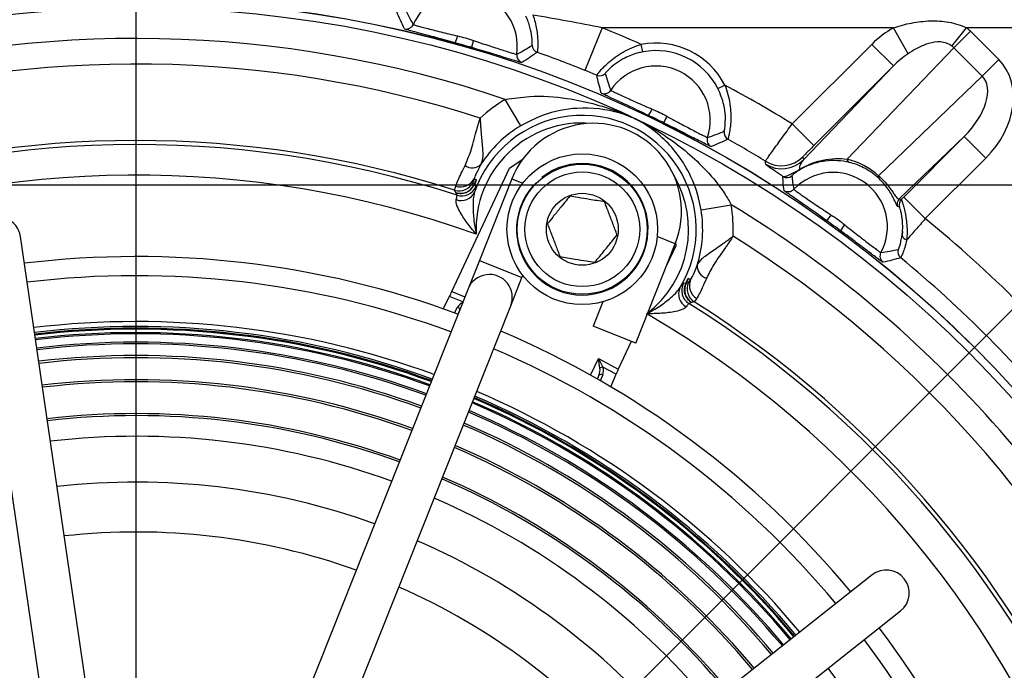
# Model space of a CAD drawing. Units: millimetres. Extents: x -5 to 599, y -5 to 425.
# Drawn here: x 266 to 298, y 336 to 358 of the extents above; entities that cross this region are included whole.
import ezdxf

# ---------------------------------------------------------------- set-up
doc = ezdxf.new("R2010")
doc.units = ezdxf.units.MM
doc.header["$PDSIZE"] = -1
doc.layers.add('DWG', color=7, linetype='Continuous')
doc.styles.add('SLDTEXTSTYLE6', font='ARIAL.TTF', dxfattribs={"width": 0.948})
doc.dimstyles.new('SLDDIMSTYLE0', dxfattribs={"dimtxt": 3.5, "dimasz": 3.556, "dimexe": 0, "dimexo": 0.0625, "dimgap": 0.875, "dimtad": 1, "dimlfac": 2, "dimrnd": 1e-09, "dimzin": 4, "dimdsep": 46, "dimtxsty": 'SLDTEXTSTYLE6', "dimsah": 1, "dimcen": 0.09, "dimadec": 0, "dimazin": 1, "dimtfac": 1, "dimtofl": 0, "dimtmove": 0, "dimatfit": 3, "dimfxl": 0, "dimfrac": 2, "dimtolj": 1, "dimtzin": 12, "dimarcsym": 0})
doc.dimstyles.new('SLDDIMSTYLE4', dxfattribs={"dimtxt": 3.5, "dimasz": 3.556, "dimexe": 0, "dimexo": 0.0625, "dimgap": 0.875, "dimtad": 1, "dimdec": 4, "dimlfac": 2, "dimzin": 4, "dimdsep": 46, "dimtxsty": 'SLDTEXTSTYLE6', "dimsah": 1, "dimcen": 0.09, "dimazin": 1, "dimtfac": 1, "dimtofl": 0, "dimtmove": 0, "dimatfit": 3, "dimfxl": 0, "dimfrac": 2, "dimtolj": 1, "dimtzin": 12, "dimarcsym": 0})
doc.dimstyles.new('SLDDIMSTYLE5', dxfattribs={"dimtxt": 3.5, "dimasz": 3.556, "dimexe": 0, "dimexo": 0.0625, "dimgap": 0.875, "dimtad": 1, "dimlfac": 2, "dimrnd": 1e-09, "dimzin": 12, "dimdsep": 46, "dimtxsty": 'SLDTEXTSTYLE6', "dimsah": 1, "dimcen": 0.09, "dimadec": 0, "dimazin": 3, "dimtfac": 1, "dimtofl": 0, "dimtmove": 0, "dimatfit": 3, "dimfxl": 0, "dimfrac": 2, "dimtolj": 1, "dimtzin": 12, "dimarcsym": 0})

# ---------------------------------------------------------------- blocks, each defined once
blk = doc.blocks.new('_D_3')
at = {"layer": 'Defpoints', "color": 0}
for p in [(302.046, 352.207), (345.885, 308.368), (236.639, 286.799)]:
    blk.add_point(p, dxfattribs=at)
at = {"layer": 'DWG', "color": 0, "lineweight": -2}
for p, q in [((302.09, 352.162), (345.885, 308.368)), ((282.992, 245.475), (343.37, 305.854)), ((236.683, 286.755), (280.477, 242.961))]:
    blk.add_line(p, q, dxfattribs=at)
at = {"layer": 'DWG', "color": 0}
for points in [[(343.789, 305.435), (342.951, 306.273), (345.885, 308.368)], [(282.573, 245.895), (283.411, 245.056), (280.477, 242.961)]]:
    blk.add_solid(points, dxfattribs=at)
at = {"layer": 'DWG', "color": 0, "insert": (310.947, 281.009), "char_height": 3.5, "attachment_point": 2, "rotation": 45, "style": 'SLDTEXTSTYLE6'}
blk.add_mtext('\\A1;185.00 [7.28]', dxfattribs=at)
blk = doc.blocks.new('_D_4')
at = {"layer": 'Defpoints', "color": 0}
for p in [(269.343, 363.345), (302.046, 352.207), (236.639, 286.799), (269.343, 275.875), (250.302, 248.441)]:
    blk.add_point(p, dxfattribs=at)
at = {"layer": 'DWG', "color": 0, "lineweight": -2}
for p, q in [((236.595, 286.755), (217.322, 267.482)), ((269.343, 275.813), (269.343, 245.934))]:
    blk.add_line(p, q, dxfattribs=at)
blk.add_arc((269.343, 319.503), 73.569, 227.7697, 267.2303, dxfattribs=at)
at = {"layer": 'DWG', "color": 0}
for points in [[(220.305, 265.458), (219.487, 264.6), (217.322, 267.482)], [(265.773, 245.428), (265.802, 246.613), (269.343, 245.934)]]:
    blk.add_solid(points, dxfattribs=at)
at = {"layer": 'DWG', "color": 0, "insert": (236.705, 258.275), "char_height": 3.5, "attachment_point": 1, "rotation": 337.3446, "style": 'SLDTEXTSTYLE6'}
blk.add_mtext('\\A1;45.00%%d', dxfattribs=at)
blk = doc.blocks.new('_D_5')
at = {"layer": 'Defpoints', "color": 0}
for p in [(302.046, 377.982), (302.046, 355.811), (236.639, 290.404)]:
    blk.add_point(p, dxfattribs=at)
at = {"layer": 'DWG', "color": 0, "lineweight": -2}
for p, q in [((236.639, 290.466), (236.639, 377.982)), ((240.195, 377.982), (298.49, 377.982)), ((302.046, 355.874), (302.046, 377.982))]:
    blk.add_line(p, q, dxfattribs=at)
at = {"layer": 'DWG', "color": 0}
for points in [[(240.195, 378.575), (240.195, 377.39), (236.639, 377.982)], [(298.49, 377.39), (298.49, 378.575), (302.046, 377.982)]]:
    blk.add_solid(points, dxfattribs=at)
at = {"layer": 'DWG', "color": 0, "insert": (270.798, 383.341), "char_height": 3.5, "attachment_point": 2, "style": 'SLDTEXTSTYLE6'}
blk.add_mtext('\\A1;130.81 [5.15]', dxfattribs=at)
blk = doc.blocks.new('_D_6')
at = {"layer": 'Defpoints', "color": 0}
for p in [(201.911, 352.207), (298.442, 352.207), (233.034, 286.799)]:
    blk.add_point(p, dxfattribs=at)
at = {"layer": 'DWG', "color": 0, "lineweight": -2}
for p, q in [((298.379, 352.207), (201.911, 352.207)), ((201.911, 290.355), (201.911, 348.651)), ((232.972, 286.799), (201.911, 286.799))]:
    blk.add_line(p, q, dxfattribs=at)
at = {"layer": 'DWG', "color": 0}
for points in [[(202.503, 348.651), (201.318, 348.651), (201.911, 352.207)], [(201.318, 290.355), (202.503, 290.355), (201.911, 286.799)]]:
    blk.add_solid(points, dxfattribs=at)
at = {"layer": 'DWG', "color": 0, "insert": (196.552, 319.799), "char_height": 3.5, "attachment_point": 2, "rotation": 90, "style": 'SLDTEXTSTYLE6'}
blk.add_mtext('\\A1;130.81 [5.15]', dxfattribs=at)
blk = doc.blocks.new('_D_7')
at = {"layer": 'Defpoints', "color": 0}
for p in [(189.877, 358.934), (269.343, 358.934), (235.593, 280.072)]:
    blk.add_point(p, dxfattribs=at)
at = {"layer": 'DWG', "color": 0, "lineweight": -2}
for p, q in [((269.28, 358.934), (189.877, 358.934)), ((189.877, 283.628), (189.877, 355.378)), ((235.53, 280.072), (189.877, 280.072))]:
    blk.add_line(p, q, dxfattribs=at)
at = {"layer": 'DWG', "color": 0}
for points in [[(190.47, 355.378), (189.284, 355.378), (189.877, 358.934)], [(189.284, 283.628), (190.47, 283.628), (189.877, 280.072)]]:
    blk.add_solid(points, dxfattribs=at)
at = {"layer": 'DWG', "color": 0, "insert": (184.518, 319.799), "char_height": 3.5, "attachment_point": 2, "rotation": 90, "style": 'SLDTEXTSTYLE6'}
blk.add_mtext('\\A1;157.72 [6.21]', dxfattribs=at)
blk = doc.blocks.new('_D_8')
at = {"layer": 'Defpoints', "color": 0}
for p in [(308.773, 389.032), (308.773, 353.253), (229.912, 339.08)]:
    blk.add_point(p, dxfattribs=at)
at = {"layer": 'DWG', "color": 0, "lineweight": -2}
for p, q in [((229.912, 339.143), (229.912, 389.032)), ((233.468, 389.032), (305.217, 389.032)), ((308.773, 353.315), (308.773, 389.032))]:
    blk.add_line(p, q, dxfattribs=at)
at = {"layer": 'DWG', "color": 0}
for points in [[(233.468, 389.625), (233.468, 388.44), (229.912, 389.032)], [(305.217, 388.44), (305.217, 389.625), (308.773, 389.032)]]:
    blk.add_solid(points, dxfattribs=at)
at = {"layer": 'DWG', "color": 0, "insert": (270.798, 394.391), "char_height": 3.5, "attachment_point": 2, "style": 'SLDTEXTSTYLE6'}
blk.add_mtext('\\A1;157.72 [6.21]', dxfattribs=at)
blk = doc.blocks.new('SW_CENTERMARKSYMBOL_2')
at = {"layer": 'DWG', "color": 0}
blk.add_line((0, 2.5), (0, 43.842), dxfattribs=at)

msp = doc.modelspace()

# ---------------------------------------------------------------- linework, layer by layer
at = {"color": 7, "linetype": 'Continuous', "lineweight": 25}
for p, q in [((284.56996, 357.354897), (284.010216, 355.963495)), ((294.092421, 357.354897), (284.56996, 357.354897)), ((294.571811, 356.509014), (294.092421, 357.354897)), ((296.004142, 356.75585), (296.483532, 357.354897)), ((296.0681, 356.700221), (296.609775, 357.241897)), ((303.09257, 357.354897), (296.483532, 357.354897)), ((296.609775, 357.241897), (297.535599, 356.316073)), ((285.898942, 356.568239), (285.851704, 356.813697)), ((290.784926, 354.214171), (293.385799, 356.815044)), ((296.0681, 356.700221), (292.57759, 353.061407)), ((293.385799, 356.815044), (294.092798, 356.108045)), ((296.993923, 355.774398), (296.0681, 356.700221)), ((296.993923, 355.774398), (297.535599, 356.316073)), ((291.147962, 353.038088), (294.092798, 356.108045)), ((294.092798, 356.108045), (291.491925, 353.507172)), ((293.60375, 352.522396), (296.993923, 355.774398)), ((288.357314, 355.36921), (288.57982, 355.483106)), ((281.916297, 354.154958), (281.406613, 355.014611)), ((290.784926, 354.214171), (291.491925, 353.507172)), ((296.401747, 353.799096), (294.283122, 351.766819)), ((294.426787, 351.824136), (296.401747, 353.799096)), ((296.401747, 353.799096), (297.108746, 353.092097)), ((281.543697, 352.766933), (281.985525, 353.076304)), ((291.136079, 353.139199), (291.147962, 353.038088)), ((297.108746, 353.092097), (295.133786, 351.117137)), ((279.662469, 348.732627), (281.543697, 352.766933)), ((280.38407, 352.420728), (280.35646, 352.312617)), ((280.38407, 352.420728), (280.461224, 352.384751)), ((280.390873, 352.233882), (280.461224, 352.384751)), ((281.619656, 352.421025), (280.557724, 349.749336)), ((281.619656, 352.421025), (281.976612, 352.279144)), ((279.751361, 352.047852), (279.78754, 352.182458)), ((280.35646, 352.312617), (280.390873, 352.233882)), ((280.390873, 352.233882), (280.3924, 352.23095)), ((280.3924, 352.23095), (280.396695, 352.240456)), ((280.402892, 352.248278), (280.394487, 352.229247)), ((280.402892, 352.248278), (280.445165, 352.170088)), ((279.789365, 351.965398), (279.784993, 351.969367)), ((279.827653, 351.881251), (279.789365, 351.965398)), ((294.283122, 351.766819), (294.352053, 351.749677)), ((294.426787, 351.824136), (295.133786, 351.117137)), ((287.80533, 351.408857), (288.791481, 351.57099)), ((269.278683, 325.120614), (265.560933, 350.532335)), ((286.963035, 350.29716), (286.373758, 350.531383)), ((294.388514, 350.695087), (294.375114, 350.583342)), ((264.076732, 350.315196), (267.794482, 324.903475)), ((285.670247, 347.044668), (286.963035, 350.29716)), ((286.981544, 350.231223), (286.678603, 349.581566)), ((286.973449, 350.323744), (286.981544, 350.231223)), ((280.557724, 349.749336), (280.188356, 348.820053)), ((280.557724, 349.749336), (281.951648, 349.195284)), ((281.58228, 348.266001), (281.951648, 349.195284)), ((281.951648, 349.195284), (281.977625, 349.260639)), ((287.230457, 349.006055), (287.317526, 349.023931)), ((287.308351, 349.00526), (287.317526, 349.023931)), ((287.315517, 349.014156), (287.310996, 349.004755)), ((287.310996, 349.004755), (287.314225, 349.00547)), ((287.384576, 349.156339), (287.314225, 349.00547)), ((287.314225, 349.00547), (287.396659, 349.029718)), ((287.461729, 349.120361), (287.384576, 349.156339)), ((287.396659, 349.029718), (287.461729, 349.120361)), ((280.188356, 348.820053), (270.702161, 324.953982)), ((279.371652, 348.174482), (279.583602, 348.572707)), ((280.01987, 348.396165), (279.583602, 348.572707)), ((279.662469, 348.732627), (280.085555, 348.561419)), ((272.096086, 324.39993), (281.58228, 348.266001)), ((279.751334, 348.038838), (279.84911, 348.222547)), ((284.595478, 348.401675), (284.276322, 347.59872)), ((287.495195, 348.37211), (287.406124, 348.347352)), ((287.501046, 348.371313), (287.495195, 348.37211)), ((287.662646, 348.510236), (287.582787, 348.395998)), ((279.892963, 348.076883), (279.852889, 348.001589)), ((279.859235, 347.999248), (279.878678, 348.040943)), ((285.670247, 347.044668), (284.276322, 347.59872)), ((285.522933, 347.103222), (285.100316, 346.196918)), ((284.194087, 345.999587), (284.447699, 346.54346)), ((284.498053, 346.230672), (284.447699, 346.54346)), ((284.447699, 346.54346), (284.595879, 346.263434)), ((284.447699, 346.54346), (285.100316, 346.196918)), ((284.465735, 345.9914), (284.412036, 345.876242)), ((284.417909, 345.872886), (284.465735, 345.9914)), ((284.589601, 346.012019), (284.511722, 345.819032)), ((285.028505, 346.033707), (284.595879, 346.263434)), ((284.859686, 345.61537), (285.028505, 346.033707)), ((281.129236, 344.779513), (280.337341, 345.13389)), ((281.189971, 344.90976), (280.390443, 345.267487)), ((280.996531, 344.494928), (280.221315, 344.841984)), ((280.812078, 344.099367), (280.060043, 344.436243)), ((280.478183, 343.383326), (279.768104, 343.701762)), ((280.010137, 342.379598), (279.358859, 342.672152)), ((293.393859, 339.46941), (273.245538, 323.543883)), ((274.175687, 322.367098), (294.324008, 338.292624))]:
    msp.add_line(p, q, dxfattribs=at)
at = {"color": 7, "linetype": 'Continuous', "lineweight": 25, "flags": 128}
for points in [[(289.916471, 352.89385), (289.911873, 352.937668), (289.905923, 352.99414)], [(279.784993, 351.969367), (279.766799, 352.011849), (279.751361, 352.047852)], [(287.582787, 348.395998), (287.538558, 348.382651), (287.501046, 348.371313)]]:
    msp.add_lwpolyline(points, dxfattribs=at)
at = {"color": 7, "linetype": 'Continuous', "lineweight": 25}
for centre, radius in [((269.34257, 319.502926), 38.752618), ((269.34257, 319.502926), 38.75), ((269.34257, 319.502926), 38.504336), ((283.9229, 350.770545), 2.4625), ((283.9229, 350.770545), 2.125), ((283.9229, 350.770545), 1.875), ((283.9229, 350.770545), 1.175)]:
    msp.add_circle(centre, radius, dxfattribs=at)
for centre, radius, start, end in [((269.34257, 319.502926), 39.430748, 90, 125.4008556), ((280.023517, 356.751817), 1.775726, 351.5938251, 156.4061749), ((278.167115, 357.562698), 0.250048, 256.962253, 336.3898687), ((269.34257, 319.502926), 40.800063, 66.1317418, 68.0856733), ((269.34257, 319.502926), 37.504945, 71.2363291, 106.4334236), ((278.601042, 357.380463), 1.279893, 336.1982516, 346.8472047), ((281.459291, 356.5609), 1.160214, 160.8955772, 172.6176999), ((282.531023, 356.790746), 0.250045, 180.9013676, 250.5085034), ((286.329452, 354.331195), 2.528054, 27.1068366, 100.8931634), ((286.329452, 354.331195), 2.278092, 27.1068366, 100.8931634), ((282.027537, 356.45574), 0.250048, 171.6101313, 251.037747), ((269.34257, 319.502926), 36.667398, 72.1448582, 106.2896647), ((269.34257, 319.502926), 39.300291, 67.477146, 68.0856733), ((286.329452, 354.331195), 1.775726, 341.5938251, 146.4061749), ((284.492348, 356.036655), 0.250045, 247.4903847, 317.1162514), ((284.642061, 355.452119), 0.250048, 246.962253, 326.3898687), ((269.34257, 319.502926), 40.800063, 58.2949168, 61.8682582), ((283.9229, 350.770545), 4.933944, 120.6635027, 132.568716), ((285.134715, 355.150036), 1.160214, 325.3823001, 337.1044228), ((283.9229, 350.770545), 3.723505, 329.0180419, 160.9819581), ((287.807204, 353.846549), 1.279893, 151.1527953, 161.8017484), ((283.9229, 350.770545), 3.473657, 85.3518506, 182.6018071), ((283.9229, 350.770545), 3.934553, 120.6635027, 147.3480361), ((284.291346, 351.359093), 2.875, 338.3233577, 158.3233577), ((269.34257, 319.502926), 34.16892, 72.264247, 107.7780078), ((288.251613, 353.691622), 0.250048, 161.6101313, 241.037747), ((288.804405, 353.933524), 0.250045, 170.8837486, 240.5096153), ((269.34257, 319.502926), 39.300291, 58.4503882, 60.522854), ((269.34257, 319.502926), 34.033702, 72.0564743, 147.9435257), ((290.429029, 353.846627), 1.000187, 238.465719, 314.9846693), ((290.440912, 353.745517), 1.000187, 238.3759571, 314.9846401), ((292.70355, 353.069571), 0.126224, 183.7083334, 245.7171746), ((280.324263, 353.202723), 0.421224, 236.1326282, 312.7426829), ((283.9229, 350.770545), 2.15, 138.8040186, 128.1289049), ((291.028383, 352.76076), 0.041964, 251.5606959, 294.0430857), ((269.34257, 319.502926), 33.034311, 70.3468894, 149.6531106), ((279.948865, 352.644435), 0.489335, 250.7505365, 332.7956318), ((283.9229, 350.770545), 3.473657, 307.3981929, 30.5529089), ((290.613123, 352.707077), 0.250045, 237.3701569, 309.0655868), ((292.119248, 350.852335), 1.775726, 331.5938251, 136.4061749), ((293.705136, 352.424176), 0.14116, 135.908833, 160.2990827), ((279.903212, 352.524643), 0.500389, 252.3341301, 334.9301169), ((279.937625, 352.44591), 0.500389, 252.2402872, 334.9299769), ((279.981192, 352.357511), 0.500398, 252.1314403, 338.0037155), ((280.387959, 352.223376), 0.00878, 41.9692299, 59.6169474), ((280.376449, 352.262861), 0.030198, 312.1014274, 331.1228088), ((290.652139, 352.249241), 0.250048, 236.962253, 316.3898687), ((279.969981, 352.184765), 0.477007, 248.8944785, 335.0973356), ((294.459965, 351.590047), 0.250043, 135.0113339, 197.482852), ((294.528895, 351.572904), 0.250043, 135.0111241, 196.6385068), ((283.9229, 350.770545), 4.933944, 357.431284, 9.3364973), ((269.34257, 319.502926), 37.504945, 23.5665764, 58.7636709), ((292.724254, 343.880588), 7.779769, 78.3945354, 78.9041939), ((264.818833, 350.423765), 0.75, 8.3233577, 188.3233577), ((283.9229, 350.770545), 3.934553, 342.6519639, 9.3364973), ((291.084853, 351.866199), 1.160214, 315.3823001, 327.1044228), ((269.34257, 319.502926), 40.800063, 39.2079389, 50.7920611), ((293.490392, 350.118442), 1.279893, 141.1527953, 151.8017484), ((269.34257, 319.502926), 36.667398, 23.7103353, 57.8551418), ((294.553293, 350.602509), 0.179893, 189.0915985, 261.5577653), ((269.34257, 319.502926), 30.375, 69.7432443, 96.9085033), ((293.901147, 349.888698), 0.250048, 151.6101313, 231.037747), ((294.487547, 350.030933), 0.250045, 160.8837486, 230.5096153), ((269.34257, 319.502926), 39.300291, 39.1235821, 50.522854), ((288.099216, 349.577203), 0.421224, 177.2573171, 253.8673718), ((269.34257, 319.502926), 29.75, 69.7679421, 96.8787732), ((280.885318, 348.543027), 0.75, 338.3233577, 158.3233577), ((287.547142, 348.651477), 0.477007, 154.9026644, 241.1055215), ((287.672267, 348.771104), 0.500398, 151.9962845, 237.8685597), ((287.767989, 348.794551), 0.500389, 155.0700231, 237.7597128), ((287.308049, 348.996486), 0.00878, 70.3830526, 88.0307701), ((287.345695, 349.013049), 0.030198, 158.8771912, 177.8985726), ((287.850422, 348.818798), 0.500389, 155.0698831, 237.6658699), ((287.912843, 348.930771), 0.489335, 157.2043682, 239.2494635), ((279.80881, 348.121212), 0.109054, 8.1844549, 68.3126527), ((269.34257, 319.502926), 34.033702, 342.0564743, 57.9435257), ((269.34257, 319.502926), 34.16892, 22.2219922, 57.735753), ((269.34257, 319.502926), 33.034311, 340.3468894, 59.6531106), ((269.34257, 319.502926), 28.25, 69.8446633, 96.802052), ((269.34257, 319.502926), 28.088604, 69.8534067, 96.7933086), ((269.34257, 319.502926), 28.03334, 69.8564238, 96.7902916), ((269.34257, 319.502926), 28.003818, 69.8580403, 96.788675), ((269.34257, 319.502926), 28, 69.8582496, 96.7884657), ((269.34257, 319.502926), 27.889628, 69.8643254, 96.78239), ((269.34257, 319.502926), 27.849108, 69.866568, 96.7801474), ((269.34257, 319.502926), 30.375, 39.7382121, 66.9085033), ((269.34257, 319.502926), 27.575623, 69.8818768, 96.7648386), ((269.34257, 319.502926), 27.521945, 69.8849172, 96.7617982), ((269.34257, 319.502926), 27.13917, 69.9069472, 96.7397681), ((269.34257, 319.502926), 29.75, 39.7679421, 66.8787732), ((269.34257, 319.502926), 27.070179, 69.9109842, 96.7357312), ((284.539309, 345.931778), 0.094699, 57.9220547, 140.9798289), ((284.596777, 346.098318), 0.165118, 90.3118314, 126.7196553), ((269.34257, 319.502926), 26.349106, 69.9544429, 96.6922724), ((269.34257, 319.502926), 26.280116, 69.958726, 96.6879893), ((269.34257, 319.502926), 28.088604, 39.8534067, 66.7933086), ((269.34257, 319.502926), 28.25, 39.8446633, 66.802052), ((269.34257, 319.502926), 27.849108, 39.866568, 66.7801474), ((269.34257, 319.502926), 28.003818, 39.8580403, 66.788675), ((269.34257, 319.502926), 25.241614, 70.0260285, 96.6206869), ((269.34257, 319.502926), 25.175654, 70.0304908, 96.6162245), ((269.34257, 319.502926), 27.521945, 39.8849172, 66.7617982), ((269.34257, 319.502926), 27.889628, 39.8643254, 65), ((269.34257, 319.502926), 28.03334, 39.8564238, 65), ((269.34257, 319.502926), 27.070179, 39.9109842, 66.7357312), ((269.34257, 319.502926), 27.575623, 39.8818768, 65), ((269.34257, 319.502926), 27.13917, 39.9069472, 65), ((269.34257, 319.502926), 24.5, 70.0775842, 96.5691312), ((269.34257, 319.502926), 26.280116, 39.958726, 66.6879893), ((269.34257, 319.502926), 26.349106, 39.9544429, 65), ((269.34257, 319.502926), 23, 70.1920296, 96.4546858), ((269.34257, 319.502926), 25.175654, 40.0304908, 66.6162245), ((269.34257, 319.502926), 25.241614, 40.0260285, 65), ((269.34257, 319.502926), 24.5, 40.0775842, 66.5691312), ((269.34257, 319.502926), 21.37171, 70.3344583, 96.3122571), ((269.34257, 319.502926), 23, 40.1920296, 66.4546858), ((293.858933, 338.881017), 0.75, 308.3233577, 128.3233577), ((269.34257, 319.502926), 21.37171, 40.3344583, 66.3122571), ((269.34257, 319.502926), 30.375, 9.7382121, 36.9085033), ((269.34257, 319.502926), 29.75, 9.7679421, 36.8787732), ((269.34257, 319.502926), 28.25, 9.8446633, 36.802052)]:
    msp.add_arc(centre, radius, start, end, dxfattribs=at)
for centre, major_axis, ratio, start_param, end_param in [((294.779517, 355.379905), (1.807492, 1.884289), 0.765975971, 1.198561751, 1.543645313), ((294.779517, 355.379905), (1.807492, 1.884289), 0.765975971, 6.267252719, 6.351972219), ((294.779517, 355.379905), (1.277247, 1.331515), 0.541984271, 6.267252719, 6.351972219), ((294.779517, 355.379905), (1.277247, 1.331515), 0.541984271, 1.198561751, 1.543645313), ((295.673607, 354.485815), (1.884289, 1.807492), 0.765975971, 4.739539995, 6.299117895), ((295.673607, 354.485815), (1.331515, 1.277247), 0.541984271, 4.739539995, 6.299117895), ((292.018783, 350.75187), (1.680311, 1.680311), 0.999783612, 0.055255815, 0.548100573), ((279.650308, 348.737548), (0.105829, 0.226867), 0.052337069, 3.923756015, 4.715110478), ((280.165883, 348.074833), (0.34533, 0.092632), 0.948203562, 1.689806229, 2.416888216), ((284.239469, 346.09691), (0.121833, 0.325235), 0.71778442, 4.656410758, 5.383492745), ((284.272828, 346.159733), (-0.151014, 0.32408), 0.948203562, 3.866297091, 4.593379078), ((285.111903, 346.190765), (0.105765, 0.226897), 0.052337069, 1.568074829, 2.359429292)]:
    msp.add_ellipse(centre, major_axis=major_axis, ratio=ratio, start_param=start_param, end_param=end_param, dxfattribs=at)
for points in [[(278.110706, 357.319097), (278.015408, 357.510274), (277.933005, 357.697757), (277.857977, 357.883126)], [(278.121565, 357.990723), (278.203475, 357.814684), (278.293319, 357.638448), (278.396232, 357.462551)], [(284.56996, 357.354897), (283.815999, 357.506552), (283.061269, 357.645718), (282.30543, 357.773024)], [(281.780165, 356.492224), (281.95623, 356.584538), (282.121907, 356.683727), (282.281009, 356.786813)], [(282.447591, 356.555031), (282.289327, 356.440572), (282.123949, 356.328154), (281.946285, 356.219262)], [(284.010216, 355.963495), (283.490717, 356.172483), (282.970028, 356.369504), (282.447591, 356.555031)], [(284.544208, 355.222013), (284.485177, 355.421356), (284.437584, 355.615124), (284.396622, 355.805659)], [(284.675565, 355.866496), (284.724746, 355.683842), (284.781394, 355.499691), (284.850306, 355.313708)], [(288.014335, 353.770508), (288.203318, 353.830707), (288.383308, 353.899442), (288.557519, 353.973141)], [(288.681314, 353.715875), (288.505951, 353.630849), (288.323959, 353.549057), (288.130531, 353.472846)], [(290.515815, 352.039623), (290.49804, 352.19574), (290.48622, 352.347533), (290.478296, 352.496496)], [(290.770704, 352.512936), (290.786209, 352.36945), (290.806303, 352.224241), (290.833186, 352.076771)], [(294.352053, 351.749677), (294.376569, 351.774011), (294.401474, 351.798823), (294.426787, 351.824136)], [(293.681172, 350.007588), (293.877738, 350.034057), (294.066928, 350.070493), (294.25129, 350.11282)], [(294.328531, 349.837966), (294.141068, 349.784683), (293.947638, 349.735736), (293.743915, 349.694271)]]:
    msp.add_open_spline(points, degree=3, dxfattribs=at)
for points, knots in [([(282.281009, 356.786813), (282.28224, 356.787611), (282.283389, 356.794189), (282.28523, 356.818639), (282.285922, 356.836746), (282.286005, 356.883686), (282.285404, 356.912431), (282.2817, 356.980519), (282.27853, 357.02039), (282.263146, 357.152099), (282.245056, 357.256805), (282.181848, 357.489271), (282.138259, 357.611244), (282.079913, 357.734901)], [0, 0, 0, 0, 0.125, 0.125, 0.25, 0.25, 0.375, 0.375, 0.5, 0.5, 0.75, 0.75, 1, 1, 1, 1]), ([(282.30543, 357.773024), (282.361939, 357.615129), (282.400978, 357.460443), (282.439894, 357.239395), (282.449361, 357.168605), (282.46264, 357.036876), (282.466545, 356.975389), (282.470519, 356.862066), (282.47055, 356.810141), (282.468385, 356.720998), (282.466222, 356.683107), (282.461103, 356.620988), (282.458137, 356.596855), (282.452553, 356.564454), (282.449909, 356.555824), (282.447591, 356.555031)], [0, 0, 0, 0, 0.25, 0.25, 0.375, 0.375, 0.5, 0.5, 0.625, 0.625, 0.75, 0.75, 0.875, 0.875, 1, 1, 1, 1]), ([(294.092421, 357.354897), (294.286174, 357.420781), (294.483533, 357.473174), (294.885257, 357.550565), (295.08753, 357.575125), (295.495737, 357.588306), (295.700507, 357.576561), (296.102809, 357.504158), (296.298524, 357.443729), (296.483532, 357.354897)], [0, 0, 0, 0, 0.25, 0.25, 0.5, 0.5, 0.75, 0.75, 1, 1, 1, 1]), ([(279.772076, 356.863933), (279.663624, 356.894306), (279.556013, 356.92407), (279.34328, 356.982327), (279.239983, 357.010316), (279.041497, 357.063678), (278.945186, 357.08935), (278.764539, 357.137279), (278.681094, 357.159306), (278.527816, 357.199808), (278.457505, 357.218411), (278.336386, 357.250793), (278.284886, 357.264753), (278.200261, 357.28839), (278.167583, 357.297955), (278.123624, 357.312096), (278.111846, 357.31681), (278.110706, 357.319097)], [0, 0, 0, 0, 0.125, 0.125, 0.25, 0.25, 0.375, 0.375, 0.5, 0.5, 0.625, 0.625, 0.75, 0.75, 0.875, 0.875, 1, 1, 1, 1]), ([(278.396232, 357.462551), (278.397213, 357.460543), (278.407545, 357.456442), (278.446118, 357.444182), (278.474815, 357.4359), (278.548999, 357.415507), (278.594121, 357.403485), (278.700194, 357.375672), (278.761693, 357.359741), (278.895575, 357.325234), (278.968423, 357.306531), (279.1261, 357.266128), (279.209891, 357.244685), (279.382785, 357.200748), (279.472882, 357.177968), (279.65831, 357.132485), (279.752331, 357.110355), (279.847359, 357.089226)], [0, 0, 0, 0, 0.125, 0.125, 0.25, 0.25, 0.375, 0.375, 0.5, 0.5, 0.625, 0.625, 0.75, 0.75, 0.875, 0.875, 1, 1, 1, 1]), ([(279.847359, 357.089226), (279.934725, 357.0698), (280.02242, 357.051387), (280.194567, 357.001468), (280.278589, 356.970388), (280.362977, 356.940627)], [0, 0, 0, 0, 0.5, 0.5, 1, 1, 1, 1]), ([(280.362977, 356.940627), (280.454275, 356.908429), (280.545173, 356.877698), (280.725154, 356.818564), (280.813323, 356.790255), (281.066023, 356.709438), (281.223224, 356.659573), (281.418745, 356.597759), (281.478499, 356.578948), (281.582734, 356.546477), (281.626919, 356.532908), (281.699698, 356.511181), (281.728354, 356.503018), (281.767443, 356.493015), (281.778279, 356.491047), (281.780165, 356.492224)], [0, 0, 0, 0, 0.125, 0.125, 0.25, 0.25, 0.5, 0.5, 0.625, 0.625, 0.75, 0.75, 0.875, 0.875, 1, 1, 1, 1]), ([(296.004142, 356.75585), (295.949566, 356.796329), (295.890886, 356.828618), (295.764876, 356.875104), (295.697495, 356.888758), (295.501169, 356.903387), (295.370813, 356.881094), (295.126593, 356.809723), (295.010221, 356.760171), (294.785079, 356.645571), (294.677013, 356.580626), (294.571811, 356.509014)], [0, 0, 0, 0, 0.125, 0.125, 0.25, 0.25, 0.5, 0.5, 0.75, 0.75, 1, 1, 1, 1]), ([(280.308694, 356.709975), (280.219477, 356.73618), (280.130109, 356.762172), (279.951189, 356.813509), (279.861631, 356.838852), (279.772076, 356.863933)], [0, 0, 0, 0, 0.5, 0.5, 1, 1, 1, 1]), ([(281.946285, 356.219262), (281.944117, 356.217933), (281.931738, 356.220146), (281.887084, 356.231408), (281.854348, 356.240601), (281.771093, 356.265084), (281.72052, 356.280377), (281.60114, 356.316938), (281.532531, 356.338148), (281.382737, 356.384511), (281.300952, 356.409851), (281.123019, 356.464737), (281.029303, 356.493531), (280.834335, 356.552986), (280.732215, 356.583911), (280.522529, 356.646798), (280.416185, 356.678402), (280.308694, 356.709975)], [0, 0, 0, 0, 0.125, 0.125, 0.25, 0.25, 0.375, 0.375, 0.5, 0.5, 0.625, 0.625, 0.75, 0.75, 0.875, 0.875, 1, 1, 1, 1]), ([(284.396622, 355.805659), (284.396336, 355.807848), (284.403908, 355.819585), (284.434984, 355.861059), (284.458911, 355.891275), (284.522656, 355.965848), (284.562935, 356.010755), (284.661058, 356.111416), (284.717768, 356.166008), (284.848244, 356.28022), (284.921934, 356.339588), (285.081025, 356.454384), (285.168209, 356.511052), (285.350455, 356.615044), (285.445487, 356.662545), (285.643359, 356.746851), (285.746625, 356.783724), (285.851704, 356.813697)], [0, 0, 0, 0, 0.125, 0.125, 0.25, 0.25, 0.375, 0.375, 0.5, 0.5, 0.625, 0.625, 0.75, 0.75, 0.875, 0.875, 1, 1, 1, 1]), ([(285.898942, 356.568239), (285.852848, 356.55845), (285.648609, 356.515077), (285.337331, 356.393866), (285.025963, 356.202882), (284.830263, 356.03944), (284.770364, 355.975096), (284.743985, 355.94676)], [0, 0, 0, 0, 0.086343231, 0.382578843, 0.602056078, 0.824750358, 1, 1, 1, 1]), ([(284.743985, 355.94676), (284.733309, 355.936057), (284.678357, 355.880967), (284.676811, 355.872953), (284.675565, 355.866496)], [0, 0, 0, 0, 0.194274587, 1, 1, 1, 1]), ([(284.850306, 355.313708), (284.850921, 355.31157), (284.86029, 355.305786), (284.895788, 355.287185), (284.922331, 355.274173), (284.991175, 355.24151), (285.033116, 355.222017), (285.131771, 355.176644), (285.189033, 355.150515), (285.313779, 355.093781), (285.381666, 355.062985), (285.528585, 354.996421), (285.60685, 354.960991), (285.768263, 354.888229), (285.852273, 354.850473), (286.025907, 354.773846), (286.114103, 354.735825), (286.203522, 354.698652)], [0, 0, 0, 0, 0.125, 0.125, 0.25, 0.25, 0.375, 0.375, 0.5, 0.5, 0.625, 0.625, 0.75, 0.75, 0.875, 0.875, 1, 1, 1, 1]), ([(288.594713, 354.242761), (288.598406, 354.317152), (288.60646, 354.479375), (288.558442, 354.89239), (288.432059, 355.19201), (288.357314, 355.36921)], [0, 0, 0, 0, 0.25708637, 0.560627705, 1, 1, 1, 1]), ([(288.57982, 355.483106), (288.662008, 355.280496), (288.716088, 355.073041), (288.761991, 354.759719), (288.771006, 354.656683), (288.778631, 354.460577), (288.777267, 354.36548), (288.767686, 354.192335), (288.759623, 354.114064), (288.740797, 353.974817), (288.730117, 353.914719), (288.710563, 353.818247), (288.701472, 353.780688), (288.687823, 353.730242), (288.683218, 353.717), (288.681314, 353.715875)], [0, 0, 0, 0, 0.25, 0.25, 0.375, 0.375, 0.5, 0.5, 0.625, 0.625, 0.75, 0.75, 0.875, 0.875, 1, 1, 1, 1]), ([(281.406613, 355.014611), (281.670417, 355.053979), (282.350026, 355.155399), (283.600915, 355.062904), (284.660866, 354.788396), (285.346285, 354.516027), (285.544909, 354.429381), (285.699937, 354.357086), (286.092413, 354.159824), (286.903201, 353.676911), (287.837516, 352.89403), (288.491417, 352.090281), (288.726304, 351.683785), (288.791481, 351.57099)], [0, 0, 0, 0, 0.090362813, 0.232790989, 0.431245759, 0.474402259, 0.493459635, 0.506373205, 0.531979554, 0.646626342, 0.840818939, 0.955830332, 1, 1, 1, 1]), ([(286.089526, 354.490921), (285.988491, 354.539397), (285.888219, 354.587114), (285.689948, 354.680858), (285.593905, 354.725954), (285.409014, 354.812332), (285.319209, 354.854056), (285.151084, 354.931941), (285.073387, 354.967819), (284.930671, 355.033768), (284.865244, 355.064032), (284.752642, 355.116475), (284.704788, 355.138967), (284.626278, 355.17661), (284.596058, 355.191565), (284.55561, 355.212941), (284.54493, 355.219575), (284.544208, 355.222013)], [0, 0, 0, 0, 0.125, 0.125, 0.25, 0.25, 0.375, 0.375, 0.5, 0.5, 0.625, 0.625, 0.75, 0.75, 0.875, 0.875, 1, 1, 1, 1]), ([(287.80533, 351.408857), (287.779528, 351.541147), (287.689454, 352.002973), (287.411451, 352.672659), (286.973855, 353.32948), (286.440318, 353.880083), (286.004665, 354.190654), (285.67966, 354.362882), (285.605278, 354.398141), (285.532202, 354.430812), (285.384565, 354.490767), (284.815243, 354.683572), (283.899185, 354.793413), (282.764589, 354.591476), (282.157495, 354.279075), (281.916297, 354.154958)], [0, 0, 0, 0, 0.046849636, 0.163551935, 0.260561618, 0.357789722, 0.477967559, 0.495032332, 0.503109225, 0.505970086, 0.523346829, 0.56560435, 0.763072669, 0.905868752, 1, 1, 1, 1]), ([(286.203522, 354.698652), (286.286149, 354.664302), (286.369386, 354.631177), (286.530719, 354.553086), (286.608209, 354.508089), (286.686133, 354.464066)], [0, 0, 0, 0, 0.5, 0.5, 1, 1, 1, 1]), ([(280.089526, 352.852968), (280.153836, 353.003731), (280.292929, 353.329809), (280.404992, 353.784767), (280.499638, 354.119891), (280.538085, 354.251773), (280.569827, 354.355126), (280.580172, 354.388236), (280.584448, 354.401796), (280.585215, 354.404229)], [0, 0, 0, 0, 0.343464241, 0.742861014, 0.812453142, 0.941240688, 0.975915347, 0.995678575, 1, 1, 1, 1]), ([(280.585215, 354.404229), (280.585288, 354.401775), (280.585576, 354.392046), (280.586064, 354.377018), (280.586678, 354.359653), (280.587471, 354.338713), (280.588824, 354.306181), (280.591421, 354.251986), (280.596301, 354.166655), (280.602731, 354.07514), (280.614711, 353.925325), (280.640785, 353.649476), (280.66703, 353.374362), (280.671971, 353.086967), (280.636749, 352.976668), (280.61015, 352.893372)], [0, 0, 0, 0, 0.003883369, 0.01539657, 0.023783849, 0.031373414, 0.048557699, 0.075332625, 0.117378617, 0.18446097, 0.222293812, 0.361187876, 0.644879978, 0.731818211, 1, 1, 1, 1]), ([(286.591329, 354.246267), (286.507994, 354.287552), (286.424482, 354.328644), (286.257167, 354.410215), (286.173362, 354.450698), (286.089526, 354.490921)], [0, 0, 0, 0, 0.5, 0.5, 1, 1, 1, 1]), ([(286.686133, 354.464066), (286.770891, 354.416182), (286.85557, 354.369715), (287.023804, 354.27944), (287.106002, 354.236083), (287.263887, 354.153046), (287.340504, 354.112914), (287.484716, 354.037432), (287.551367, 354.002587), (287.67395, 353.938646), (287.730313, 353.909334), (287.827751, 353.859027), (287.869328, 353.837768), (287.938103, 353.803284), (287.964971, 353.790237), (288.00184, 353.773537), (288.012261, 353.769672), (288.014335, 353.770508)], [0, 0, 0, 0, 0.125, 0.125, 0.25, 0.25, 0.375, 0.375, 0.5, 0.5, 0.625, 0.625, 0.75, 0.75, 0.875, 0.875, 1, 1, 1, 1]), ([(288.130531, 353.472846), (288.128154, 353.471909), (288.116247, 353.476288), (288.074117, 353.495193), (288.043432, 353.50995), (287.964727, 353.54901), (287.917114, 353.573096), (287.805437, 353.630076), (287.740739, 353.663298), (287.59973, 353.735763), (287.522979, 353.775229), (287.356662, 353.860487), (287.267911, 353.905854), (287.084701, 353.999011), (286.989208, 354.047331), (286.792135, 354.146383), (286.692248, 354.19627), (286.591329, 354.246267)], [0, 0, 0, 0, 0.125, 0.125, 0.25, 0.25, 0.375, 0.375, 0.5, 0.5, 0.625, 0.625, 0.75, 0.75, 0.875, 0.875, 1, 1, 1, 1]), ([(288.557519, 353.973141), (288.560881, 353.984956), (288.567873, 354.00953), (288.593586, 354.112844), (288.594555, 354.224534), (288.594713, 354.242761)], [0, 0, 0, 0, 0.436599729, 0.908058462, 1, 1, 1, 1]), ([(289.905923, 352.99414), (289.906444, 352.995828), (289.912569, 353.005214), (289.935591, 353.038775), (289.952759, 353.063334), (289.997194, 353.126241), (290.024277, 353.164336), (290.08813, 353.253717), (290.125137, 353.30533), (290.205929, 353.417649), (290.250017, 353.478782), (290.34581, 353.611273), (290.396451, 353.681156), (290.501656, 353.826022), (290.556879, 353.90191), (290.669821, 354.056793), (290.727009, 354.135063), (290.784926, 354.214171)], [0, 0, 0, 0, 0.125, 0.125, 0.25, 0.25, 0.375, 0.375, 0.5, 0.5, 0.625, 0.625, 0.75, 0.75, 0.875, 0.875, 1, 1, 1, 1]), ([(291.491925, 353.507172), (291.445192, 353.460439), (291.398855, 353.413791), (291.313643, 353.327399), (291.273983, 353.286854), (291.208093, 353.218747), (291.181336, 353.190644), (291.145255, 353.151604), (291.135907, 353.140659), (291.136079, 353.139199)], [0, 0, 0, 0, 0.25, 0.25, 0.5, 0.5, 0.75, 0.75, 1, 1, 1, 1]), ([(291.01511, 352.72095), (291.131354, 352.794247), (291.256394, 352.858715), (291.51643, 352.964146), (291.652695, 353.005489), (291.924573, 353.062039), (292.059911, 353.077477), (292.325185, 353.085461), (292.455454, 353.077786), (292.57759, 353.061407)], [0, 0, 0, 0, 0.25, 0.25, 0.5, 0.5, 0.75, 0.75, 1, 1, 1, 1]), ([(291.147962, 353.038088), (291.108782, 352.994406), (291.076702, 352.946942), (291.030362, 352.842413), (291.015842, 352.785503), (291.01511, 352.72095)], [0, 0, 0, 0, 0.5, 0.5, 1, 1, 1, 1]), ([(279.78754, 352.182458), (279.809027, 352.243176), (279.864722, 352.400562), (280.003988, 352.680826), (280.089526, 352.852968)], [0, 0, 0, 0, 0.385788442, 1, 1, 1, 1]), ([(280.61015, 352.893372), (280.544698, 352.772056), (280.437079, 352.572584), (280.398993, 352.463478), (280.38407, 352.420728)], [0, 0, 0, 0, 0.608182272, 1, 1, 1, 1]), ([(290.478296, 352.496496), (290.425303, 352.531941), (290.376363, 352.564723), (290.288058, 352.624067), (290.248424, 352.650808), (290.140918, 352.723764), (290.084267, 352.762855), (289.954544, 352.854849), (289.917357, 352.885392), (289.916471, 352.89385)], [0, 0, 0, 0, 0.125, 0.125, 0.25, 0.25, 0.5, 0.5, 1, 1, 1, 1]), ([(290.478296, 352.496496), (290.491038, 352.490511), (290.511719, 352.490778), (290.567152, 352.502565), (290.602093, 352.514167), (290.686351, 352.548896), (290.735443, 352.571877), (290.824837, 352.617499), (290.857023, 352.634438), (290.929756, 352.673673), (290.970456, 352.696071), (291.01511, 352.72095)], [0, 0, 0, 0, 0.25, 0.25, 0.5, 0.5, 0.75, 0.75, 0.875, 0.875, 1, 1, 1, 1]), ([(291.04548, 352.722436), (291.008517, 352.700858), (290.980905, 352.682999), (290.935335, 352.652373), (290.917076, 352.639311), (290.868486, 352.603379), (290.845118, 352.584294), (290.78899, 352.536318), (290.770299, 352.516683), (290.770704, 352.512936)], [0, 0, 0, 0, 0.125, 0.125, 0.25, 0.25, 0.5, 0.5, 1, 1, 1, 1]), ([(292.651642, 352.954514), (292.53012, 352.983731), (292.398926, 353.004134), (292.129717, 353.019896), (291.991389, 353.015573), (291.711009, 352.978718), (291.568977, 352.94576), (291.297857, 352.853274), (291.167044, 352.793402), (291.04548, 352.722436)], [0, 0, 0, 0, 0.25, 0.25, 0.5, 0.5, 0.75, 0.75, 1, 1, 1, 1]), ([(293.572239, 352.471763), (293.500837, 352.535662), (293.426941, 352.593152), (293.274726, 352.696763), (293.195666, 352.743176), (292.960823, 352.862462), (292.80453, 352.917755), (292.651642, 352.954514)], [0, 0, 0, 0, 0.25, 0.25, 0.5, 0.5, 1, 1, 1, 1]), ([(280.396695, 352.240456), (280.400507, 352.249179), (280.420416, 352.294744), (280.441997, 352.342811), (280.459986, 352.382051), (280.461224, 352.384751)], [0, 0, 0, 0, 0.180654142, 0.943623286, 1, 1, 1, 1]), ([(280.461224, 352.384751), (280.460103, 352.382261), (280.439814, 352.337162), (280.420829, 352.291458), (280.402892, 352.248278)], [0, 0, 0, 0, 0.055217309, 1, 1, 1, 1]), ([(294.221472, 351.514929), (294.217864, 351.515636), (294.209717, 351.531892), (294.176509, 351.608651), (294.151662, 351.669681), (294.087282, 351.801239), (294.06159, 351.850831), (293.998019, 351.961279), (293.959898, 352.02231), (293.871354, 352.148237), (293.819591, 352.214906), (293.704502, 352.345727), (293.641533, 352.40975), (293.572239, 352.471763)], [0, 0, 0, 0, 0.25, 0.25, 0.5, 0.5, 0.625, 0.625, 0.75, 0.75, 0.875, 0.875, 1, 1, 1, 1]), ([(293.60375, 352.522396), (293.666659, 352.467858), (293.724433, 352.411834), (293.831234, 352.298029), (293.879955, 352.240393), (293.964989, 352.132277), (294.002525, 352.080343), (294.066826, 351.988147), (294.093856, 351.947648), (294.164746, 351.843551), (294.196877, 351.800806), (294.248402, 351.756954), (294.267421, 351.755181), (294.283122, 351.766819)], [0, 0, 0, 0, 0.125, 0.125, 0.25, 0.25, 0.375, 0.375, 0.5, 0.5, 0.75, 0.75, 1, 1, 1, 1]), ([(279.789365, 351.965398), (279.794015, 351.963966), (279.808819, 351.959407), (279.877919, 351.942171), (280.002664, 351.936339), (280.165008, 351.986149), (280.305931, 352.085378), (280.363573, 352.18242), (280.3924, 352.23095)], [0, 0, 0, 0, 0.0204312404, 0.0650561985, 0.2990604267, 0.5327830254, 0.7663472243, 1, 1, 1, 1]), ([(279.789365, 351.965398), (279.791696, 351.964664), (279.796353, 351.963197), (279.811265, 351.958801), (279.87817, 351.941822), (280.003383, 351.93577), (280.166308, 351.985037), (280.307786, 352.083847), (280.365583, 352.180775), (280.394487, 352.229247)], [0, 0, 0, 0, 0.0102264229, 0.0204306279, 0.065053444, 0.2990560447, 0.5327869125, 0.7663554667, 1, 1, 1, 1]), ([(280.445165, 352.170088), (280.44378, 352.151869), (280.441699, 352.124507), (280.412422, 352.019122), (280.402639, 351.983908)], [0, 0, 0, 0, 0.66584934, 1, 1, 1, 1]), ([(290.833186, 352.076771), (290.83342, 352.074559), (290.841642, 352.067236), (290.873371, 352.042753), (290.897251, 352.02533), (290.959377, 351.981209), (290.997296, 351.954729), (291.086573, 351.892914), (291.138429, 351.857238), (291.251428, 351.779705), (291.312935, 351.737588), (291.446064, 351.646523), (291.516988, 351.598041), (291.663313, 351.498355), (291.739491, 351.446585), (291.897181, 351.340971), (291.977435, 351.288212), (292.05904, 351.236076)], [0, 0, 0, 0, 0.125, 0.125, 0.25, 0.25, 0.375, 0.375, 0.5, 0.5, 0.625, 0.625, 0.75, 0.75, 0.875, 0.875, 1, 1, 1, 1]), ([(280.452823, 350.61286), (280.451748, 350.614109), (280.346598, 350.736244), (280.147775, 350.98494), (279.922818, 351.326329), (279.82296, 351.546648), (279.792346, 351.668104), (279.795719, 351.709273), (279.798218, 351.739756)], [0, 0, 0, 0, 0.003371756, 0.32960362, 0.649940767, 0.852236816, 0.890588553, 1, 1, 1, 1]), ([(279.798218, 351.739756), (279.805412, 351.766432), (279.826692, 351.845339), (279.82727, 351.866947), (279.827653, 351.881251)], [0, 0, 0, 0, 0.338065331, 1, 1, 1, 1]), ([(280.402639, 351.983908), (280.389732, 351.92976), (280.357666, 351.795229), (280.344954, 351.492201), (280.366109, 351.087452), (280.417571, 350.773973), (280.452441, 350.614607), (280.452823, 350.61286)], [0, 0, 0, 0, 0.132941277, 0.330293682, 0.654724657, 0.996213522, 1, 1, 1, 1]), ([(283.511839, 351.849601), (283.407482, 351.721399), (283.228918, 351.502036), (282.969346, 351.183155), (282.84015, 351.02444), (282.782879, 350.954084)], [0, 0, 0, 0, 0.439122227, 0.751371471, 1, 1, 1, 1]), ([(284.65186, 351.666062), (284.488655, 351.692337), (284.209399, 351.737296), (283.803454, 351.802652), (283.601405, 351.835181), (283.511839, 351.849601)], [0, 0, 0, 0, 0.439122227, 0.751371471, 1, 1, 1, 1]), ([(291.910704, 351.051296), (291.819621, 351.11658), (291.729159, 351.180985), (291.550179, 351.307733), (291.463426, 351.368822), (291.296342, 351.485994), (291.215147, 351.542678), (291.063101, 351.648575), (290.992815, 351.697399), (290.863719, 351.78713), (290.804541, 351.828295), (290.702756, 351.899495), (290.659535, 351.929954), (290.588754, 351.980659), (290.56159, 352.000634), (290.525469, 352.028708), (290.516103, 352.037096), (290.515815, 352.039623)], [0, 0, 0, 0, 0.125, 0.125, 0.25, 0.25, 0.375, 0.375, 0.5, 0.5, 0.625, 0.625, 0.75, 0.75, 0.875, 0.875, 1, 1, 1, 1]), ([(294.352053, 351.749677), (294.350615, 351.746321), (294.353771, 351.735235), (294.36684, 351.694853), (294.376835, 351.665538), (294.40081, 351.589844), (294.415099, 351.542425), (294.444152, 351.433783), (294.459296, 351.371039), (294.486804, 351.235886), (294.49931, 351.162781), (294.519307, 351.011772), (294.526725, 350.934684), (294.540395, 350.703216), (294.537408, 350.5552), (294.526882, 350.424565)], [0, 0, 0, 0, 0.125, 0.125, 0.25, 0.25, 0.375, 0.375, 0.5, 0.5, 0.625, 0.625, 0.75, 0.75, 1, 1, 1, 1]), ([(285.06292, 350.587005), (285.039403, 350.648738), (284.973594, 350.821491), (284.851724, 351.141406), (284.734828, 351.448266), (284.671416, 351.614726), (284.65186, 351.666062)], [0, 0, 0, 0, 0.18175338, 0.508619773, 0.848459548, 1, 1, 1, 1]), ([(294.366225, 351.198735), (294.36427, 351.212979), (294.354011, 351.28773), (294.327185, 351.389239), (294.298723, 351.484232), (294.292474, 351.495582), (294.289321, 351.501309)], [0, 0, 0, 0, 0.069215832, 0.363247629, 0.678698341, 1, 1, 1, 1]), ([(292.05904, 351.236076), (292.134447, 351.1879), (292.210667, 351.140824), (292.355988, 351.035904), (292.424488, 350.978135), (292.493584, 350.921249)], [0, 0, 0, 0, 0.5, 0.5, 1, 1, 1, 1]), ([(294.375659, 350.574084), (294.380953, 350.618571), (294.392604, 350.716497), (294.397263, 350.890088), (294.387733, 351.064755), (294.372712, 351.158325), (294.366225, 351.198735)], [0, 0, 0, 0, 0.239252821, 0.526639064, 0.79557316, 1, 1, 1, 1]), ([(295.133786, 351.117137), (295.024002, 350.991487), (294.91718, 350.869396), (294.709426, 350.632305), (294.613688, 350.523235), (294.526882, 350.424565)], [0, 0, 0, 0, 0.5, 0.5, 1, 1, 1, 1]), ([(282.782879, 350.954084), (282.802435, 350.902748), (282.865847, 350.736288), (282.982744, 350.429429), (283.104613, 350.109514), (283.170423, 349.936761), (283.193939, 349.875028)], [0, 0, 0, 0, 0.151540452, 0.491380227, 0.81824662, 1, 1, 1, 1]), ([(292.3624, 350.723222), (292.2875, 350.778351), (292.212392, 350.83332), (292.061784, 350.942706), (291.986281, 350.997126), (291.910704, 351.051296)], [0, 0, 0, 0, 0.5, 0.5, 1, 1, 1, 1]), ([(292.493584, 350.921249), (292.568739, 350.859375), (292.644063, 350.79891), (292.794065, 350.680793), (292.867485, 350.62382), (293.008552, 350.514628), (293.077036, 350.461802), (293.20595, 350.362425), (293.265538, 350.316535), (293.375155, 350.232279), (293.425572, 350.193626), (293.512794, 350.127162), (293.550048, 350.099007), (293.61179, 350.053104), (293.635984, 350.035589), (293.669393, 350.012742), (293.678985, 350.007125), (293.681172, 350.007588)], [0, 0, 0, 0, 0.125, 0.125, 0.25, 0.25, 0.375, 0.375, 0.5, 0.5, 0.625, 0.625, 0.75, 0.75, 0.875, 0.875, 1, 1, 1, 1]), ([(284.33396, 349.691488), (284.438318, 349.81969), (284.616882, 350.039053), (284.876454, 350.357934), (285.00565, 350.516649), (285.06292, 350.587005)], [0, 0, 0, 0, 0.439122227, 0.751371471, 1, 1, 1, 1]), ([(287.678474, 349.597359), (287.725185, 349.671276), (287.787038, 349.769156), (288.010372, 349.950105), (288.237992, 350.10684), (288.466064, 350.264179), (288.588529, 350.351301), (288.662767, 350.4052), (288.731271, 350.456311), (288.774456, 350.489158), (288.800247, 350.509033), (288.816798, 350.521885), (288.830495, 350.532576), (288.842321, 350.541863), (288.849959, 350.547896), (288.851886, 350.549418)], [0, 0, 0, 0, 0.268181789, 0.355120022, 0.638812124, 0.777706188, 0.81553903, 0.882621383, 0.924667375, 0.951442301, 0.968626586, 0.976216151, 0.98460343, 0.996116631, 1, 1, 1, 1]), ([(288.851886, 350.549418), (288.850515, 350.547266), (288.842876, 350.535274), (288.824162, 350.506067), (288.765392, 350.415317), (288.689078, 350.301092), (288.493196, 350.013176), (288.21671, 349.634889), (288.056327, 349.318739), (287.982174, 349.172566)], [0, 0, 0, 0, 0.004321425, 0.024084653, 0.058759312, 0.187546858, 0.257138986, 0.656535759, 1, 1, 1, 1]), ([(293.743915, 349.694271), (293.741411, 349.693762), (293.730445, 349.700141), (293.692238, 349.726075), (293.664582, 349.745937), (293.593855, 349.79807), (293.551148, 349.830058), (293.451062, 349.905564), (293.393116, 349.949516), (293.266833, 350.045366), (293.198101, 350.097561), (293.049115, 350.210404), (292.96959, 350.270493), (292.805341, 350.394049), (292.719689, 350.458217), (292.54281, 350.589986), (292.453104, 350.65646), (292.3624, 350.723222)], [0, 0, 0, 0, 0.125, 0.125, 0.25, 0.25, 0.375, 0.375, 0.5, 0.5, 0.625, 0.625, 0.75, 0.75, 0.875, 0.875, 1, 1, 1, 1]), ([(294.25129, 350.11282), (294.253173, 350.113252), (294.258363, 350.123098), (294.274559, 350.162), (294.285626, 350.191296), (294.310712, 350.268529), (294.325034, 350.317517), (294.352405, 350.432957), (294.365431, 350.499081), (294.375659, 350.574084)], [0, 0, 0, 0, 0.25, 0.25, 0.5, 0.5, 0.75, 0.75, 1, 1, 1, 1]), ([(294.526882, 350.424565), (294.506899, 350.332348), (294.48456, 350.250071), (294.439804, 350.104855), (294.417394, 350.042176), (294.378766, 349.9423), (294.362065, 349.903721), (294.338066, 349.852101), (294.330695, 349.838778), (294.328531, 349.837966)], [0, 0, 0, 0, 0.25, 0.25, 0.5, 0.5, 0.75, 0.75, 1, 1, 1, 1]), ([(283.193939, 349.875028), (283.357144, 349.848752), (283.636401, 349.803793), (284.042345, 349.738437), (284.244395, 349.705908), (284.33396, 349.691488)], [0, 0, 0, 0, 0.439122227, 0.751371471, 1, 1, 1, 1]), ([(287.461729, 349.120361), (287.5009, 349.187725), (287.563888, 349.29605), (287.647034, 349.514686), (287.678474, 349.597359)], [0, 0, 0, 0, 0.621869574, 1, 1, 1, 1]), ([(287.982174, 349.172566), (287.934119, 349.05894), (287.809091, 348.763313), (287.718449, 348.606671), (287.662646, 348.510236)], [0, 0, 0, 0, 0.384354329, 1, 1, 1, 1]), ([(286.032628, 348.010954), (286.034213, 348.011785), (286.178707, 348.087511), (286.451926, 348.24959), (286.775579, 348.493551), (286.999541, 348.698071), (287.081986, 348.80911), (287.11517, 348.853803)], [0, 0, 0, 0, 0.003786478, 0.345275343, 0.669706318, 0.867058723, 1, 1, 1, 1]), ([(287.11517, 348.853803), (287.152773, 348.908539), (287.209845, 348.991611), (287.225214, 349.002381), (287.230457, 349.006055)], [0, 0, 0, 0, 0.658888473, 1, 1, 1, 1]), ([(287.495195, 348.37211), (287.49109, 348.374755), (287.47802, 348.383174), (287.420107, 348.425073), (287.334908, 348.516977), (287.267952, 348.673499), (287.252697, 348.845379), (287.289797, 348.95196), (287.308351, 349.00526)], [0, 0, 0, 0, 0.02043009, 0.065052931, 0.29905566, 0.532786656, 0.766355338, 1, 1, 1, 1]), ([(287.495195, 348.37211), (287.49111, 348.374752), (287.478102, 348.383162), (287.420481, 348.425016), (287.335829, 348.516829), (287.269633, 348.673208), (287.255064, 348.844945), (287.29235, 348.951478), (287.310996, 349.004755)], [0, 0, 0, 0, 0.02043124, 0.065056198, 0.299060427, 0.532783025, 0.766347224, 1, 1, 1, 1]), ([(287.384576, 349.156339), (287.383303, 349.153655), (287.364807, 349.114652), (287.341857, 349.067223), (287.31975, 349.022683), (287.315517, 349.014156)], [0, 0, 0, 0, 0.056376714, 0.819345858, 1, 1, 1, 1]), ([(287.317526, 349.023931), (287.339075, 349.065427), (287.361883, 349.109349), (287.383388, 349.15388), (287.384576, 349.156339)], [0, 0, 0, 0, 0.944782691, 1, 1, 1, 1]), ([(287.316653, 348.233852), (287.294907, 348.212344), (287.265539, 348.183297), (287.15282, 348.128678), (286.919858, 348.063555), (286.513739, 348.016442), (286.195426, 348.008891), (286.034276, 348.010933), (286.032628, 348.010954)], [0, 0, 0, 0, 0.109411447, 0.147763184, 0.350059233, 0.67039638, 0.996628244, 1, 1, 1, 1]), ([(287.406124, 348.347352), (287.401704, 348.344805), (287.388632, 348.337274), (287.34532, 348.275042), (287.316653, 348.233852)], [0, 0, 0, 0, 0.33813575, 1, 1, 1, 1])]:
    msp.add_open_spline(points, degree=3, knots=knots, dxfattribs=at)
at = {"layer": 'DWG', "color": 7}
msp.add_line((236.638881, 286.799237), (302.046258, 352.206615), dxfattribs=at)

# ---------------------------------------------------------------- block references
msp.add_blockref('SW_CENTERMARKSYMBOL_2', (269.34257, 319.502926), dxfattribs=at)

# ---------------------------------------------------------------- dimensions: what is measured, and where the dimension line sits
for base, p1, p2, picture, middle in [((308.773317, 389.032212), (229.911822, 339.080204), (308.773317, 353.252926), '_D_8', (270.797624, 389.032212)), ((302.046258, 377.982281), (236.638881, 290.403968), (302.046258, 355.811345), '_D_5', (270.797624, 377.982281))]:
    dim = msp.add_linear_dim(base=base, p1=p1, p2=p2, dimstyle='SLDDIMSTYLE5', dxfattribs=at)
    dim.commit()
    dim.dimension.update_dxf_attribs({"geometry": picture, "text_midpoint": middle, "dimtype": 160})
dim = msp.add_angular_dim_2l(base=(250.301553, 248.440884), line1=((236.638881, 286.799237), (302.046258, 352.206615)), line2=((269.34257, 363.344953), (269.34257, 275.875431)), dimstyle='SLDDIMSTYLE4', dxfattribs=at)
dim.commit()
dim.dimension.update_dxf_attribs({"geometry": '_D_4', "text_midpoint": (241.004746, 251.610792), "dimtype": 162})
for base, p1, p2, angle, dimstyle, picture, middle in [((189.876968, 358.933674), (235.59257, 280.072179), (269.34257, 358.933674), 90, 'SLDDIMSTYLE5', '_D_7', (189.876968, 319.799205)), ((201.910674, 352.206615), (233.034151, 286.799237), (298.441528, 352.206615), 90, 'SLDDIMSTYLE5', '_D_6', (201.910674, 319.799205)), ((345.88454, 308.368333), (236.638881, 286.799237), (302.046258, 352.206615), 45, 'SLDDIMSTYLE0', '_D_3', (314.736185, 277.219977))]:
    dim = msp.add_linear_dim(base=base, p1=p1, p2=p2, angle=angle, dimstyle=dimstyle, dxfattribs=at)
    dim.commit()
    dim.dimension.update_dxf_attribs({"geometry": picture, "text_midpoint": middle, "dimtype": 160})

doc.saveas('drawing.dxf')
